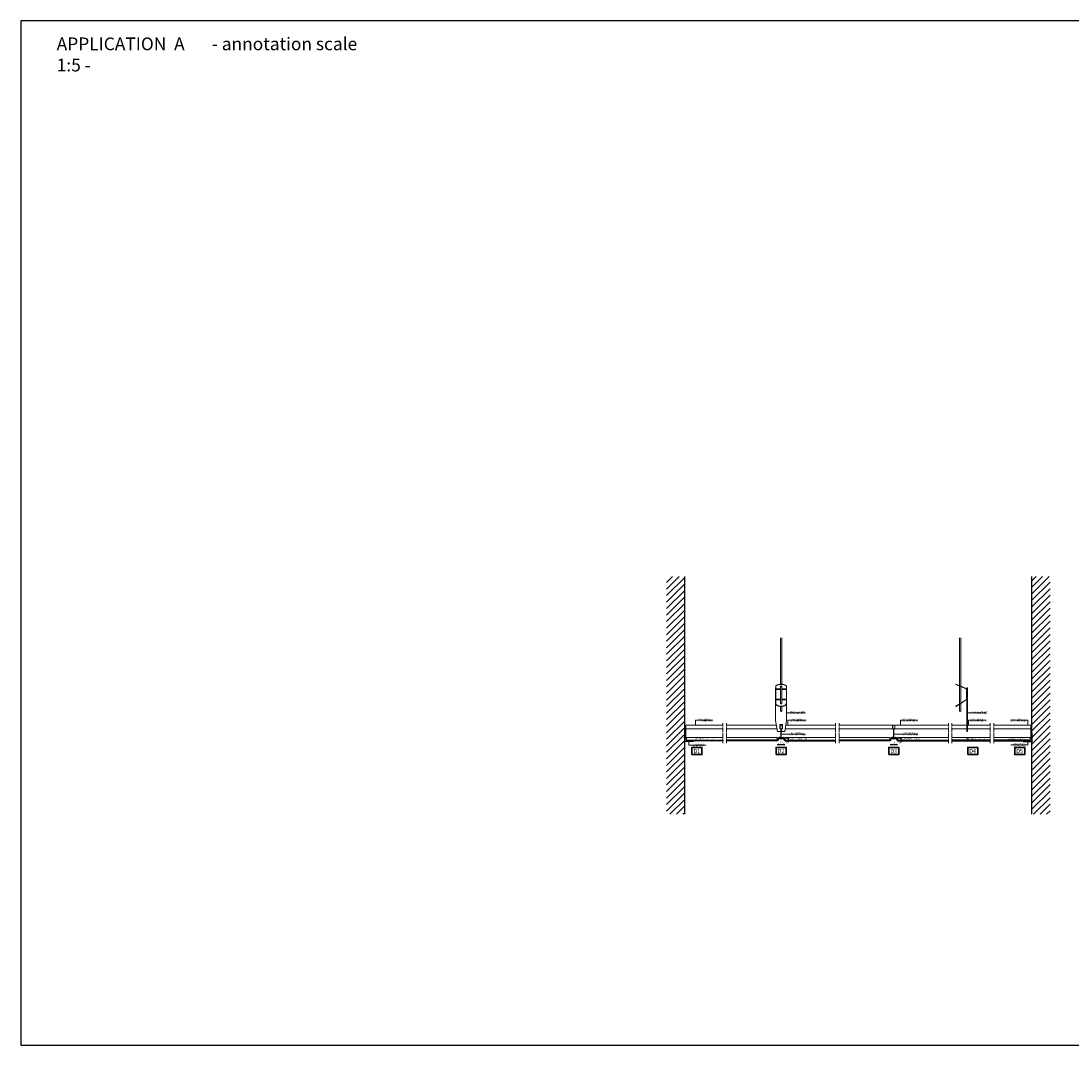
# Model space of a CAD drawing. Extents: x -15852 to -2229, y -16585 to -6744.
# Drawn here: x -7979 to -5091, y -12776 to -9960 of the extents above; entities that cross this region are included whole.
import ezdxf
from ezdxf.enums import TextEntityAlignment as Align

# ---------------------------------------------------------------- set-up
doc = ezdxf.new("R2010")
doc.units = 0
doc.header["$PDMODE"] = 3
doc.header["$PDSIZE"] = 1
doc.linetypes.add('Gaby Dot-Dashed', pattern=[30, 25, -2.5, 0, -2.5])
doc.layers.get('0').update_dxf_attribs({"linetype": 'CONTINUOUS'})
doc.layers.get('Defpoints').update_dxf_attribs({"linetype": 'CONTINUOUS'})
for name, color, linetype, lineweight in [('EDGE COVER sec', 151, 'CONTINUOUS', 25), ('HATCH', 253, 'CONTINUOUS', 9), ('HD005_Dimensions', 6, 'CONTINUOUS', 9), ('HD006_Hatching', 252, 'CONTINUOUS', 20), ('HD020_Text_2.5', 5, 'CONTINUOUS', 25), ('HD021_Text', 2, 'CONTINUOUS', 9), ('PANEL sec', 21, 'CONTINUOUS', 25), ('PANEL side', 254, 'CONTINUOUS', 15), ('SUSPENSIONS', 254, 'CONTINUOUS', 15), ('T-PROFILE', 42, 'CONTINUOUS', 20), ('TEXT', 1, 'CONTINUOUS', 20), ('TEXTES', 8, 'CONTINUOUS', 30)]:
    doc.layers.add(name, color=color, linetype=linetype, lineweight=lineweight)
doc.layers.add('NO SHOW', color=1, linetype='CONTINUOUS', lineweight=20, plot=False)
doc.styles.add('Arial Narrow', font='ARIALN.TTF')
doc.dimstyles.new('DM10_ANNOTATION', dxfattribs={"dimtxt": 2, "dimasz": 1, "dimexe": 1, "dimexo": 1, "dimgap": 1, "dimtad": 1, "dimdec": 0, "dimdsep": 46, "dimtxsty": 'Arial Narrow', "dimblk": 'OBLIQUE', "dimcen": 0.09, "dimdle": 1.3, "dimclrd": 6, "dimclre": 6, "dimclrt": 5, "dimadec": 0, "dimazin": 2, "dimtfac": 1, "dimtdec": 0, "dimtmove": 2, "dimatfit": 2, "dimldrblk": 'OBLIQUE', "dimfxl": 5, "dimfxlon": 1, "dimtolj": 1, "dimtzin": 0, "dimlwe": 9, "dimarcsym": 0})

# ---------------------------------------------------------------- blocks, each defined once
blk = doc.blocks.new('EDGE PROFILE 24x24mm (nonHD)-sec')
at = {"layer": 'EDGE COVER sec'}
blk.add_lwpolyline([(0.2, 21.8, -1.140281), (1.5, 21.7), (1, 19.9), (0.7, 20), (1.1, 21.8, 1.140281), (0.5, 21.8), (0.5, -0.7, 0.414214), (0.8, -0.9), (23.3, -0.9, 1.140281), (23.3, -0.4), (21.5, -0.8), (21.4, -0.5), (23.2, 0, -1.140281), (23.3, -1.3), (0.8, -1.3, -0.414214), (0.2, -0.7)], format="xyb", close=True, dxfattribs=at)
at = {"layer": 'NO SHOW', "linetype": 'ByBlock', "ltscale": 0.02}
blk.add_point((0, 0), dxfattribs=at)
blk = doc.blocks.new('T-PROFILE SUSPENSION (non HD)-front')
at = {"layer": 'NO SHOW', "linetype": 'ByBlock', "ltscale": 0.02}
blk.add_point((0, 0), dxfattribs=at)
at = {"layer": 'SUSPENSIONS', "extrusion": (-3.78956e-15, 1, 0)}
for p, q in [((-2, 276.2), (-2, 148.9)), ((2, 276.2), (2, 148.9)), ((-15, 49), (-15, 139)), ((-15, 139), (-14.5, 139)), ((-14.5, 142.8), (-14.5, 143.4)), ((-14.5, 142.8), (-14.5, 136.5)), ((-14.5, 136.5), (-14.5, 134.7)), ((-14.5, 136.5), (-2, 136.5)), ((-14.5, 134.7), (-14.5, 108)), ((-14.5, 134.7), (-2, 134.7)), ((-2, 143.5), (-2, 95.8)), ((2, 143.5), (2, 95.8)), ((2, 136.5), (14.5, 136.5)), ((2, 134.7), (14.5, 134.7)), ((14.5, 143.4), (14.5, 142.8)), ((14.5, 136.5), (14.5, 142.8)), ((14.5, 139), (15, 139)), ((14.5, 134.7), (14.5, 136.5)), ((14.5, 108), (14.5, 134.7)), ((15, 139), (15, 49)), ((-14.5, 108), (-14.5, 106.3)), ((-14.5, 108), (-2, 108)), ((-14.5, 106.3), (-14.5, 96.2)), ((-14.5, 106.3), (-2, 106.3)), ((-14.5, 95.6), (-14.5, 96.2)), ((-2, 88.1), (-2, 76.2)), ((2, 108), (14.5, 108)), ((2, 106.3), (14.5, 106.3)), ((2, 88.1), (2, 76.2)), ((14.5, 106.3), (14.5, 108)), ((14.5, 96.2), (14.5, 106.3)), ((14.5, 96.2), (14.5, 95.6)), ((-10, 19), (-15, 49)), ((-3.8, 37.3), (-3.8, 26.8)), ((3, 38), (-3, 38)), ((3.8, 26.8), (3.8, 37.3)), ((15, 49), (10, 19)), ((-1, 19), (-10, 19)), ((-3, 26), (-1.7, 26)), ((-1, 25.3), (-1, 19)), ((1, 19), (1, 25.3)), ((10, 19), (1, 19)), ((1.7, 26), (3, 26))]:
    blk.add_line(p, q, dxfattribs=at)
at = {"layer": 'SUSPENSIONS'}
for centre, radius, start, end in [((0, 76.2), 2, 180, 0), ((-3, 37.3), 0.75, 90, 180), ((3, 37.3), 0.75, 0, 90), ((-3, 26.8), 0.75, 180, 270), ((-1.7, 25.3), 0.75, 0, 90), ((1.7, 25.3), 0.75, 90, 180), ((3, 26.8), 0.75, 270, 0)]:
    blk.add_arc(centre, radius, start, end, dxfattribs=at)
for centre, major_axis, ratio, start_param, end_param in [((0, 143.4), (14.5, 0), 0.384615, 0, 3.141593), ((0, 142.8), (14.5, 0), 0.384615, 0, 3.141593), ((0, 143.3), (-2.1, 0), 0.416667, 4.712389, 6.59303), ((0, 143.3), (-2.1, 0), 0.416667, 2.831748, 4.712389), ((0, 96.2), (14.5, 0), 0.524889, 3.141593, 6.283185), ((0, 95.6), (-14.5, 0), 0.524889, 0, 3.141593), ((0, 96.2), (2.1, 0), 0.616667, 2.831748, 4.712389), ((0, 96.2), (2.1, 0), 0.616667, 4.712389, 6.59303)]:
    blk.add_ellipse(centre, major_axis=major_axis, ratio=ratio, start_param=start_param, end_param=end_param, dxfattribs=at)
blk = doc.blocks.new('_Oblique')
at = {"color": 0, "linetype": 'ByBlock', "lineweight": -2}
blk.add_line((-0.5, -0.5), (0.5, 0.5), dxfattribs=at)
blk = doc.blocks.new('*D49')
at = {"layer": 'Defpoints', "color": 0, "linetype": 'Continuous', "transparency": 16777216}
for p in [(-5585.9, -11947.3), (-5571.1, -11947.3), (-5571.1, -11949.3)]:
    blk.add_point(p, dxfattribs=at)
at = {"layer": 'HD005_Dimensions', "color": 6, "linetype": 'Continuous', "lineweight": -2, "transparency": 16777216}
blk.add_line((-5588.5, -11949.3), (-5568.5, -11949.3), dxfattribs=at)
at = {"layer": 'HD005_Dimensions', "color": 6, "linetype": 'Continuous', "lineweight": 9, "transparency": 16777216}
for p, q in [((-5585.9, -11949.3), (-5585.9, -11951.3)), ((-5571.1, -11949.3), (-5571.1, -11951.3))]:
    blk.add_line(p, q, dxfattribs=at)
at = {"layer": 'HD005_Dimensions', "color": 6, "linetype": 'Continuous', "lineweight": -2, "transparency": 16777216, "xscale": 2, "yscale": 2, "zscale": 2, "rotation": 180}
blk.add_blockref('_Oblique', (-5585.9, -11949.3), dxfattribs=at)
at = {"layer": 'HD005_Dimensions', "color": 6, "linetype": 'Continuous', "lineweight": -2, "transparency": 16777216, "xscale": 2, "yscale": 2, "zscale": 2}
blk.add_blockref('_Oblique', (-5571.1, -11949.3), dxfattribs=at)
at = {"layer": 'HD005_Dimensions', "color": 5, "linetype": 'Continuous', "transparency": 16777216, "insert": (-5578.5, -11945.2), "char_height": 4, "attachment_point": 5, "style": 'Arial Narrow'}
blk.add_mtext('\\A1;15', dxfattribs=at)
blk = doc.blocks.new('*U68')
at = {"layer": 'PANEL sec'}
h = blk.add_hatch(dxfattribs=at)
h.set_pattern_fill('ANSI37', color=256)
h.set_pattern_definition([(45, (0.35, -8.3), (-2.245064, 2.245064), []), (135, (0.35, -8.3), (-2.245064, -2.245064), [])])
h.paths.add_polyline_path([(10.4, -1.2, 0.414214), (5.4, 3.8), (2.4, 3.8), (2.4, 1.8), (5.4, 1.8, -0.414214), (8.4, -1.2), (8.4, -2.7, 0.414214), (11.4, -5.7), (150.3, -5.7), (150.3, -3.7), (11.4, -3.7, -0.414214), (10.4, -2.7)])
at = {"layer": 'NO SHOW', "linetype": 'ByBlock', "ltscale": 0.02}
blk.add_point((0, 0), dxfattribs=at)
at = {"layer": 'PANEL sec'}
for p, q in [((2.4, 1.8), (2.4, 3.8)), ((2.4, 3.8), (5.4, 3.8)), ((2.4, 1.8), (5.4, 1.8)), ((8.4, -2.7), (8.4, -1.2)), ((10.4, -1.2), (10.4, -2.7)), ((11.4, -3.7), (150.3, -3.7)), ((11.4, -5.7), (150.3, -5.7))]:
    blk.add_line(p, q, dxfattribs=at)
for centre, radius, start, end in [((5.4, -1.2), 5, 0, 90), ((5.4, -1.2), 3, 0, 90), ((11.4, -2.7), 3, 180, 270), ((11.4, -2.7), 1, 180, 270)]:
    blk.add_arc(centre, radius, start, end, dxfattribs=at)
at = {"layer": 'PANEL side', "linetype": 'ByBlock', "ltscale": 0.02}
for p, q in [((10.5, -3.2), (10.6, 3.8)), ((10.6, 3.8), (150.3, 3.8))]:
    blk.add_line(p, q, dxfattribs=at)
blk = doc.blocks.new('T-PROFILE 38X15 (non HD)-sec')
at = {"layer": 'NO SHOW', "linetype": 'ByBlock', "ltscale": 0.02}
blk.add_point((0, 0), dxfattribs=at)
at = {"layer": 'T-PROFILE', "extrusion": (0, 1, 0)}
for p, q in [((-3.2, 27.5), (-3.2, 35.2)), ((-2.9, 35.2), (-2.9, 27.5)), ((-1.7, 36.7), (1.7, 36.7)), ((1.7, 36.4), (-1.7, 36.4)), ((2.9, 27.5), (2.9, 35.2)), ((3.2, 35.2), (3.2, 27.5)), ((-6.8, 0), (-4.9, 0)), ((-4.9, 0), (-4.9, -0.4)), ((-0.5, -0.1), (-0.5, 24.9)), ((-0.2, 24.9), (-0.2, -0.1)), ((0.2, -0.1), (0.2, 24.9)), ((0.5, 24.9), (0.5, -0.1)), ((4.9, -0.4), (4.9, 0)), ((4.9, 0), (6.8, 0)), ((-6.9, -0.8), (-6.9, -0.5)), ((-6.9, -0.5), (-0.9, -0.5)), ((-0.9, -0.8), (-6.9, -0.8)), ((-4.9, -0.4), (-6.8, -0.4)), ((-6.8, -0.9), (6.8, -0.9)), ((6.8, -1.3), (-6.8, -1.3)), ((0.9, -0.5), (6.9, -0.5)), ((6.9, -0.8), (0.9, -0.8)), ((6.8, -0.4), (4.9, -0.4)), ((6.9, -0.5), (6.9, -0.8))]:
    blk.add_line(p, q, dxfattribs=at)
at = {"layer": 'T-PROFILE'}
for centre, radius, start, end in [((-1.7, 35.2), 1.5, 90, 180), ((-1.7, 35.2), 1.15, 90, 180), ((1.7, 35.2), 1.5, 0, 90), ((1.7, 35.2), 1.15, 0, 90), ((-6.8, -0.6), 0.65, 90, 270), ((-1.7, 27.5), 1.5, 180, 271.071), ((-1.7, 27.5), 1.15, 180, 271.071), ((-1.7, 24.9), 1.5, 0, 91.071), ((-1.7, 24.9), 1.15, 0, 91.071), ((1.7, 24.9), 1.5, 88.929, 180), ((1.7, 24.9), 1.15, 88.929, 180), ((1.7, 27.5), 1.5, 268.929, 0), ((1.7, 27.5), 1.15, 268.929, 0), ((6.8, -0.6), 0.65, 270, 90), ((-6.8, -0.6), 0.3, 90, 270), ((-0.9, -0.1), 0.7, 270, 0), ((-0.9, -0.1), 0.35, 270, 0), ((0.9, -0.1), 0.7, 180, 270), ((0.9, -0.1), 0.35, 180, 270), ((6.8, -0.6), 0.3, 270, 90)]:
    blk.add_arc(centre, radius, start, end, dxfattribs=at)
blk = doc.blocks.new('*D53')
at = {"layer": 'Defpoints', "color": 0, "linetype": 'Continuous', "transparency": 16777216}
for p in [(-5895.9, -11947.3), (-5881.1, -11947.3), (-5881.1, -11949.3)]:
    blk.add_point(p, dxfattribs=at)
at = {"layer": 'HD005_Dimensions', "color": 6, "linetype": 'Continuous', "lineweight": -2, "transparency": 16777216}
blk.add_line((-5899.2, -11949.3), (-5877.9, -11949.3), dxfattribs=at)
at = {"layer": 'HD005_Dimensions', "color": 6, "linetype": 'Continuous', "lineweight": 9, "transparency": 16777216}
for p, q in [((-5895.9, -11949.3), (-5895.9, -11951.8)), ((-5881.1, -11949.3), (-5881.1, -11951.8))]:
    blk.add_line(p, q, dxfattribs=at)
at = {"layer": 'HD005_Dimensions', "color": 6, "linetype": 'Continuous', "lineweight": -2, "transparency": 16777216, "xscale": 2.5, "yscale": 2.5, "zscale": 2.5, "rotation": 180}
blk.add_blockref('_Oblique', (-5895.9, -11949.3), dxfattribs=at)
at = {"layer": 'HD005_Dimensions', "color": 6, "linetype": 'Continuous', "lineweight": -2, "transparency": 16777216, "xscale": 2.5, "yscale": 2.5, "zscale": 2.5}
blk.add_blockref('_Oblique', (-5881.1, -11949.3), dxfattribs=at)
at = {"layer": 'HD005_Dimensions', "color": 5, "linetype": 'Continuous', "transparency": 16777216, "insert": (-5888.5, -11944.2), "char_height": 5, "attachment_point": 5, "style": 'Arial Narrow'}
blk.add_mtext('\\A1;15', dxfattribs=at)
blk = doc.blocks.new('*D56')
at = {"layer": 'Defpoints', "color": 0, "linetype": 'Continuous', "transparency": 16777216}
for p in [(-5573.2, -11932.4), (-5567.2, -11939.9), (-5558.4, -11932.4)]:
    blk.add_point(p, dxfattribs=at)
at = {"layer": 'HD005_Dimensions', "color": 6, "linetype": 'Continuous', "lineweight": 9, "transparency": 16777216}
for p, q in [((-5570.7, -11932.4), (-5555.9, -11932.4)), ((-5564.7, -11939.9), (-5555.9, -11939.9))]:
    blk.add_line(p, q, dxfattribs=at)
at = {"layer": 'HD005_Dimensions', "color": 6, "linetype": 'Continuous', "lineweight": -2, "transparency": 16777216}
blk.add_line((-5558.4, -11943.2), (-5558.4, -11929.2), dxfattribs=at)
at = {"layer": 'HD005_Dimensions', "color": 6, "linetype": 'Continuous', "lineweight": -2, "transparency": 16777216, "xscale": 2.5, "yscale": 2.5, "zscale": 2.5}
for p, rotation in [((-5558.4, -11932.4), 90), ((-5558.4, -11939.9), 270)]:
    blk.add_blockref('_Oblique', p, dxfattribs=dict(at, rotation=rotation))
at = {"layer": 'HD005_Dimensions', "color": 5, "linetype": 'Continuous', "transparency": 16777216, "insert": (-5562.5, -11944.7), "char_height": 5, "attachment_point": 5, "rotation": 90, "style": 'Arial Narrow'}
blk.add_mtext('\\A1;8', dxfattribs=at)
blk = doc.blocks.new('*D69')
at = {"layer": 'Defpoints', "color": 0, "linetype": 'Continuous', "transparency": 16777216}
for p in [(-5883.2, -11932.4), (-5877.2, -11939.9), (-5868.4, -11932.4)]:
    blk.add_point(p, dxfattribs=at)
at = {"layer": 'HD005_Dimensions', "color": 6, "linetype": 'Continuous', "lineweight": 9, "transparency": 16777216}
for p, q in [((-5880.7, -11932.4), (-5865.9, -11932.4)), ((-5874.7, -11939.9), (-5865.9, -11939.9))]:
    blk.add_line(p, q, dxfattribs=at)
at = {"layer": 'HD005_Dimensions', "color": 6, "linetype": 'Continuous', "lineweight": -2, "transparency": 16777216}
blk.add_line((-5868.4, -11943.2), (-5868.4, -11929.2), dxfattribs=at)
at = {"layer": 'HD005_Dimensions', "color": 6, "linetype": 'Continuous', "lineweight": -2, "transparency": 16777216, "xscale": 2.5, "yscale": 2.5, "zscale": 2.5}
for p, rotation in [((-5868.4, -11932.4), 90), ((-5868.4, -11939.9), 270)]:
    blk.add_blockref('_Oblique', p, dxfattribs=dict(at, rotation=rotation))
at = {"layer": 'HD005_Dimensions', "color": 5, "linetype": 'Continuous', "transparency": 16777216, "insert": (-5872.5, -11944.7), "char_height": 5, "attachment_point": 5, "rotation": 90, "style": 'Arial Narrow'}
blk.add_mtext('\\A1;8', dxfattribs=at)
blk = doc.blocks.new('T-PROFILE SUSPENSION (non HD)-side')
at = {"layer": 'NO SHOW', "linetype": 'ByBlock', "ltscale": 0.02}
blk.add_point((0, 0), dxfattribs=at)
at = {"layer": 'SUSPENSIONS', "extrusion": (0, 1, 0)}
for p, q in [((-20.8, 276.2), (-20.8, 144.8)), ((-16.8, 276.2), (-16.8, 143.2)), ((-31, 148.4), (-30.7, 149)), ((-17.6, 142.8), (-31, 148.4)), ((-30.7, 149), (-17.4, 143.4)), ((-20.8, 144.1), (-20.8, 95)), ((-17.4, 143.4), (-17.6, 142.8)), ((-2.7, 136.5), (-17.6, 142.8)), ((-17.4, 143.4), (-2.4, 137.2)), ((-16.8, 142.4), (-16.8, 97.4)), ((-1.7, 133.4), (-1.7, 131.4)), ((-1.4, 133.4), (-1.7, 133.4)), ((-1.7, 131.4), (-1.7, 129.4)), ((-1.4, 129.4), (-1.7, 129.4)), ((-1.4, 108), (-1.4, 134.7)), ((-0.8, 139), (-0.8, 49)), ((-0.8, 139), (0.8, 139)), ((0.8, 49), (0.8, 139)), ((0.8, 133.4), (1, 133.4)), ((0.8, 129.4), (1, 129.4)), ((1, 131.4), (1, 133.4)), ((1, 129.4), (1, 131.4)), ((-31.1, 88.6), (-18.8, 96.2)), ((-30.7, 88), (-31.1, 88.6)), ((-18.4, 95.6), (-30.7, 88)), ((-20.8, 94.2), (-20.8, 76.2)), ((-18.8, 96.2), (-2.4, 106.3)), ((-18.8, 96.2), (-18.4, 95.6)), ((-2, 105.7), (-18.4, 95.6)), ((-16.8, 96.6), (-16.8, 76.2)), ((-1.9, 113.4), (-1.9, 111.4)), ((-1.4, 113.4), (-1.9, 113.4)), ((-1.9, 111.4), (-1.9, 109.4)), ((-1.4, 109.4), (-1.9, 109.4)), ((1.2, 113.4), (0.8, 113.4)), ((1.2, 109.4), (0.8, 109.4)), ((1.2, 111.4), (1.2, 113.4)), ((1.2, 109.4), (1.2, 111.4)), ((-0.8, 49), (-0.8, 19)), ((-0.8, 49), (0.8, 49)), ((0.8, 19), (0.8, 49)), ((-0.8, 19), (0.8, 19))]:
    blk.add_line(p, q, dxfattribs=at)
at = {"layer": 'SUSPENSIONS'}
for centre, radius, start, end in [((-3.4, 134.7), 2, 0, 67.3801), ((-3.4, 134.7), 2.7, 0, 67.3801), ((-3.4, 108), 2, 301.6608, 0), ((-3.4, 108), 2.7, 301.6608, 0), ((-18.8, 76.2), 2, 180, 0)]:
    blk.add_arc(centre, radius, start, end, dxfattribs=at)

msp = doc.modelspace()

# ---------------------------------------------------------------- hatches: boundary and pattern name
at = {"layer": 'HD006_Hatching', "linetype": 'Continuous'}
h = msp.add_hatch(dxfattribs=at)
h.set_pattern_fill('ANSI31', color=256, scale=4)
h.set_pattern_definition([(45, (-4120.115, -81.447), (-8.980256, 8.980256), [])])
h.paths.add_polyline_path([(-6153.3, -11487.8), (-6203.3, -11487.8), (-6203.3, -12141.6), (-6153.3, -12141.6)])
h = msp.add_hatch(dxfattribs=at)
h.set_pattern_fill('ANSI31', color=256, scale=4)
h.set_pattern_definition([(45, (-4395.515, -81.447), (-8.980256, 8.980256), [])])
h.paths.add_polyline_path([(-5148.7, -11487.8), (-5198.7, -11487.8), (-5198.7, -12141.6), (-5148.7, -12141.6)])
at = {"layer": 'PANEL sec'}
h = msp.add_hatch(dxfattribs=at)
h.set_pattern_fill('ANSI37', color=256)
h.set_pattern_definition([(45, (0, 50), (-2.245064, 2.245064), []), (135, (0, 50), (-2.245064, -2.245064), [])])
h.paths.add_polyline_path([(-6048.5, -11937.9), (-6148.5, -11937.9), (-6148.5, -11939.9), (-6048.5, -11939.9)])
h = msp.add_hatch(dxfattribs=at)
h.set_pattern_fill('ANSI37', color=256)
h.set_pattern_definition([(45, (-44.8322, 50), (-2.245064, 2.245064), []), (135, (-44.8322, 50), (-2.245064, -2.245064), [])])
h.paths.add_polyline_path([(-5418.5, -11937.9), (-5313.5, -11937.9), (-5313.5, -11939.9), (-5418.5, -11939.9)])
h = msp.add_hatch(dxfattribs=at)
h.set_pattern_fill('ANSI37', color=256)
h.set_pattern_definition([(45, (70.1678, 50), (-2.245064, 2.245064), []), (135, (70.1678, 50), (-2.245064, -2.245064), [])])
h.paths.add_polyline_path([(-5303.5, -11937.9), (-5203.5, -11937.9), (-5203.5, -11939.9), (-5303.5, -11939.9)])

# ---------------------------------------------------------------- linework, layer by layer
msp.add_lwpolyline([(-3578.8, -12776), (-3578.8, -9960.1), (-7978.8, -9960.1), (-7978.8, -12776)], close=True)
at = {"layer": 'HATCH', "linetype": 'Gaby Dot-Dashed', "ltscale": 0.5}
for p, q in [((-6048.5, -11945.9), (-6048.5, -11891.2)), ((-6038.9, -11945.9), (-6038.9, -11891.2)), ((-5738.5, -11945.9), (-5738.5, -11891.2)), ((-5728.5, -11945.9), (-5728.5, -11891.2)), ((-5428.5, -11945.9), (-5428.5, -11891.2)), ((-5418.5, -11945.9), (-5418.5, -11891.2)), ((-5313.5, -11945.9), (-5313.5, -11891.2)), ((-5303.5, -11945.9), (-5303.5, -11891.2))]:
    msp.add_line(p, q, dxfattribs=at)
at = {"layer": 'HATCH'}
for p, q in [((-6152, -11930.1), (-6156.3, -11930.1)), ((-5200, -11929.9), (-5195.8, -11929.9))]:
    msp.add_line(p, q, dxfattribs=at)
at = {"layer": 'HD020_Text_2.5', "linetype": 'Continuous'}
for p, q in [((-6153.3, -12141.6), (-6153.3, -11487.8)), ((-5198.7, -12141.6), (-5198.7, -11487.8))]:
    msp.add_line(p, q, dxfattribs=at)
at = {"layer": 'PANEL sec', "ltscale": 0.05}
for p, q in [((-6148.5, -11937.9), (-6048.5, -11937.9)), ((-6148.5, -11939.8), (-6148.5, -11939.2)), ((-6048.5, -11939.9), (-6148.5, -11939.9)), ((-5313.5, -11937.9), (-5418.5, -11937.9)), ((-5418.5, -11939.9), (-5313.5, -11939.9)), ((-5203.5, -11937.9), (-5303.5, -11937.9)), ((-5303.5, -11939.9), (-5203.5, -11939.9))]:
    msp.add_line(p, q, dxfattribs=at)
at = {"layer": 'PANEL side', "linetype": 'ByBlock', "ltscale": 0.02}
for p, q in [((-6048.5, -11930.4), (-6148.5, -11930.4)), ((-6148.5, -11939.9), (-6148.5, -11930.4)), ((-5418.5, -11930.4), (-5313.5, -11930.4)), ((-5303.5, -11930.4), (-5203.5, -11930.4)), ((-5203.5, -11939.9), (-5203.5, -11930.4))]:
    msp.add_line(p, q, dxfattribs=at)
at = {"layer": 'T-PROFILE', "lineweight": 15}
for p, q in [((-6048.5, -11896.2), (-6150.8, -11896.2)), ((-6150.8, -11934.2), (-6150.8, -11896.2)), ((-5901.5, -11896.2), (-6038.5, -11896.2)), ((-5875.6, -11896.2), (-5738.5, -11896.2)), ((-5580.3, -11896.2), (-5728.5, -11896.2)), ((-5576.8, -11896.2), (-5428.5, -11896.2)), ((-5313.5, -11896.2), (-5418.5, -11896.2)), ((-5303.5, -11896.2), (-5201.3, -11896.2)), ((-5201.3, -11934.2), (-5201.3, -11896.2)), ((-6048.5, -11906.9), (-6150.8, -11906.9)), ((-5899.7, -11906.9), (-6038.5, -11906.9)), ((-5877.4, -11906.9), (-5738.5, -11906.9)), ((-5580.3, -11906.9), (-5728.5, -11906.9)), ((-5576.8, -11906.9), (-5428.5, -11906.9)), ((-5313.5, -11906.9), (-5418.5, -11906.9)), ((-5303.5, -11906.9), (-5201.3, -11906.9)), ((-6148.5, -11932.9), (-6150.8, -11932.9)), ((-6148.5, -11934.2), (-6150.8, -11934.2)), ((-5203.5, -11932.9), (-5201.3, -11932.9)), ((-5203.5, -11934.2), (-5201.3, -11934.2))]:
    msp.add_line(p, q, dxfattribs=at)
at = {"layer": 'TEXT', "color": 6}
for p, q in [((-5873.5, -11862.5), (-5822.1, -11862.5)), ((-6123.7, -11882.9), (-6075.9, -11882.9)), ((-6123.7, -11896.2), (-6123.7, -11882.9)), ((-5869.9, -11882.9), (-5819.8, -11882.9)), ((-5869.9, -11896.2), (-5869.9, -11882.9)), ((-5559.9, -11882.9), (-5512.1, -11882.9)), ((-5559.9, -11896.2), (-5559.9, -11882.9)), ((-5372.8, -11882.9), (-5324.9, -11882.9)), ((-5372.8, -11896.2), (-5372.8, -11882.9)), ((-5209.8, -11882.9), (-5256.6, -11882.9)), ((-5209.8, -11896.2), (-5209.8, -11882.9)), ((-5888, -11920.9), (-5822.1, -11920.9)), ((-5578, -11920.9), (-5512.1, -11920.9)), ((-6142.3, -11941.1), (-6142.3, -11951.4)), ((-6142.3, -11951.5), (-6095.4, -11951.5)), ((-5209.8, -11950.7), (-5256.6, -11950.7)), ((-5209.8, -11941.4), (-5209.8, -11950.9))]:
    msp.add_line(p, q, dxfattribs=at)
at = {"layer": 'TEXT', "color": 5}
msp.add_line((-5376.4, -11862.5), (-5324.9, -11862.5), dxfattribs=at)
at = {"layer": 'TEXT', "color": 6}
for centre in [(-5873.5, -11862.5), (-6123.7, -11896.2), (-5869.9, -11896.2), (-5559.9, -11896.2), (-5372.8, -11896.2), (-5209.8, -11896.2), (-5888, -11920.9), (-5578, -11920.9), (-6142.3, -11941.1), (-5209.8, -11941.4)]:
    msp.add_circle(centre, 0.5, dxfattribs=at)
at = {"layer": 'TEXT', "color": 5}
msp.add_circle((-5376.4, -11862.5), 0.5, dxfattribs=at)
at = {"layer": 'TEXTES', "color": 1, "lineweight": 30}
for points in [[(-6133.7, -11977.6), (-6133.7, -11957.6), (-6106, -11957.6), (-6106, -11977.6)], [(-5902.4, -11977.6), (-5902.4, -11957.6), (-5874.7, -11957.6), (-5874.7, -11977.6)], [(-5592.4, -11977.6), (-5592.4, -11957.6), (-5564.7, -11957.6), (-5564.7, -11977.6)], [(-5375.3, -11977.6), (-5375.3, -11957.6), (-5347.6, -11957.6), (-5347.6, -11977.6)], [(-5218.4, -11977.6), (-5218.4, -11957.6), (-5246.1, -11957.6), (-5246.1, -11977.6)]]:
    msp.add_lwpolyline(points, close=True, dxfattribs=at)

# ---------------------------------------------------------------- block references
at = {"linetype": 'ByBlock'}
for name, p in [('T-PROFILE SUSPENSION (non HD)-front', (-5888.5, -11932.9)), ('T-PROFILE SUSPENSION (non HD)-side', (-5377.1, -11932.9))]:
    msp.add_blockref(name, p, dxfattribs=at)
at = {"linetype": 'ByBlock', "xscale": -1}
for p in [(-5888.5, -11932.9), (-5578.5, -11932.9)]:
    msp.add_blockref('T-PROFILE 38X15 (non HD)-sec', p, dxfattribs=at)
for name, p in [('EDGE PROFILE 24x24mm (nonHD)-sec', (-6153.5, -11939.9)), ('*U68', (-5888.5, -11934.2)), ('*U68', (-5578.5, -11934.2))]:
    msp.add_blockref(name, p)
at = {"xscale": -1}
for name, p in [('EDGE PROFILE 24x24mm (nonHD)-sec', (-5198.5, -11940.1)), ('*U68', (-5888.5, -11934.2)), ('*U68', (-5578.5, -11934.2))]:
    msp.add_blockref(name, p, dxfattribs=at)

# ---------------------------------------------------------------- texts
at = {"insert": (-7880.6, -10005.5), "char_height": 35, "attachment_point": 1, "style": 'Arial Narrow'}
msp.add_mtext_dynamic_manual_height_columns('APPLICATION  A       - annotation scale 1:5 -', width=863.321, gutter_width=7, heights=[0], dxfattribs=at)
at = {"layer": 'HD005_Dimensions', "color": 5, "insert": (-5534.3, -11882.9), "char_height": 3, "width": 71.343, "attachment_point": 5, "style": 'Arial Narrow'}
msp.add_mtext('MAIN T-PROFILE 15\\PC.T.C. 600mm. (non HD)', dxfattribs=at)
at = {"layer": 'HD021_Text', "color": 5, "style": 'Arial Narrow', "width": 0.9}
for s, p in [('D1', (-6120.2, -11961.8)), ('D2', (-5888.9, -11961.8)), ('D3', (-5578.9, -11961.8)), ('D4', (-5361.8, -11961.8)), ('D5', (-5232.6, -11961.8))]:
    msp.add_text(s, height=12, dxfattribs=at).set_placement(p, align=Align.TOP_CENTER)
at = {"layer": 'HD021_Text', "color": 5, "char_height": 3, "attachment_point": 5, "style": 'Arial Narrow'}
for s, insert, width in [('T-PROFILE SUSPENSION\\PC.T.C. 1200mm. (non HD)', (-5843.7, -11862.5), 52.512), ('T-PROFILE SUSPENSION\\PC.T.C. 1200mm. (non HD)', (-5344.4, -11862.5), 91.065), ('CROSS T-PROFILE 15\\PC.T.C. 600mm. (non HD)', (-6096.7, -11882.9), 74.389), ('CROSS T-PROFILE 15\\PC.T.C. 600mm. (non HD)', (-5842.9, -11882.9), 105.647), ('MAIN T-PROFILE 15\\PC.T.C. 600mm. (non HD)', (-5346.4, -11882.9), 70.15), ('MAIN T-PROFILE 15\\PC.T.C. 600mm. (non HD)', (-5236.1, -11882.9), 71.553), ('MAIN T-PROFILE 15\\PC.T.C. 600mm. (non HD)', (-5843.1, -11920.9), 73.612), ('CROSS T-PROFILE 15\\PC.T.C. 600mm. (non HD)', (-5533.1, -11920.9), 67.963), ('EDGE PROFILE 24x24mm. (non HD)', (-6112.9, -11951.5), 43.999), ('LUXALON LAY-IN TILE 15/8', (-6101.7, -11934.3), 73.463), ('LUXALON LAY-IN TILE 15/8', (-5841.9, -11934.2), 73.346), ('LUXALON LAY-IN TILE 15/8', (-5530.8, -11934.1), 73.829), ('LUXALON LAY-IN TILE 15/8', (-5353.7, -11934.5), 73.165), ('LUXALON LAY-IN TILE 15/8', (-5243.9, -11934.8), 75.297), ('EDGE PROFILE 24x24mm. (non HD)', (-5233.2, -11950.9), 44.31)]:
    msp.add_mtext(s, dxfattribs=dict(at, insert=insert, width=width))

# ---------------------------------------------------------------- dimensions: what is measured, and where the dimension line sits
at = {"layer": 'HD005_Dimensions', "linetype": 'Continuous'}
for base, p1, p2, override, picture, middle in [((-5881.1, -11949.3), (-5895.9, -11947.3), (-5881.1, -11947.3), {"dimscale": 2.5, "dimpost": '<>', "dimtix": 0, "dimtofl": 1, "dimtmove": 2, "dimatfit": 2}, '*D53', (-5888.5, -11944.2)), ((-5571.1, -11949.3), (-5585.9, -11947.3), (-5571.1, -11947.3), {"dimscale": 2, "dimtix": 0, "dimtofl": 1, "dimtmove": 2, "dimatfit": 2}, '*D49', (-5578.5, -11945.2))]:
    dim = msp.add_linear_dim(base=base, p1=p1, p2=p2, dimstyle='DM10_ANNOTATION', override=override, dxfattribs=at)
    dim.commit()
    dim.dimension.update_dxf_attribs({"geometry": picture, "text_midpoint": middle})
for base, p1, p2, picture, middle in [((-5868.4255452, -11932.4465307), (-5877.1882284, -11939.9465307), (-5883.1882284, -11932.4465307), '*D69', (-5872.4882286, -11944.7454781)), ((-5558.4255452, -11932.4465307), (-5567.1882284, -11939.9465307), (-5573.1882284, -11932.4465307), '*D56', (-5562.4882286, -11944.7454781))]:
    dim = msp.add_linear_dim(base=base, p1=p1, p2=p2, angle=90, dimstyle='DM10_ANNOTATION', override={"dimpost": '<>'}, dxfattribs=at)
    dim.commit()
    dim.dimension.update_dxf_attribs({"geometry": picture, "text_midpoint": middle, "dimtype": 160})

doc.saveas('drawing.dxf')
